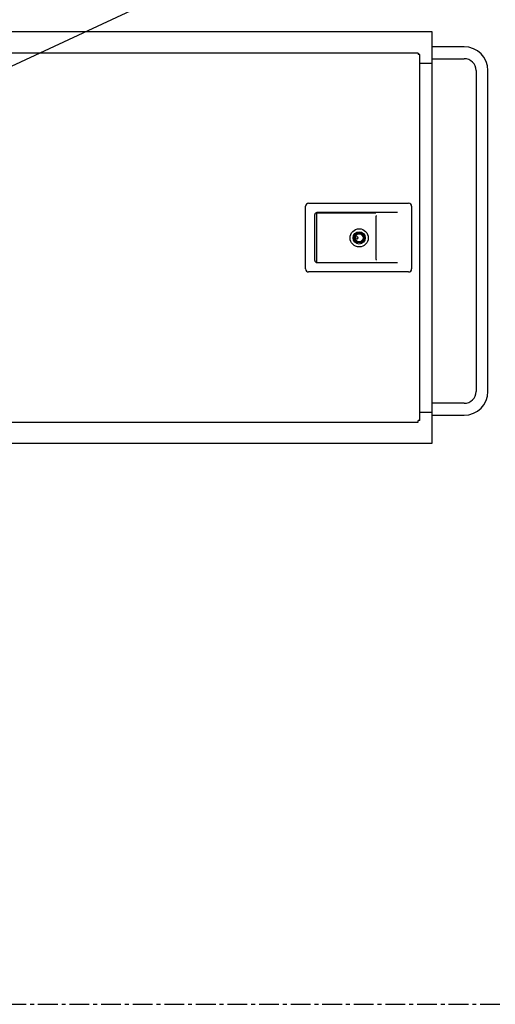
# Model space of a CAD drawing. Units: millimetres. Extents: x -83117 to 309054, y -13374 to 419901.
# Drawn here: x -37692 to -36928, y 20142 to 21724 of the extents above; entities that cross this region are included whole.
import ezdxf

# ---------------------------------------------------------------- set-up
doc = ezdxf.new("R2010")
doc.units = ezdxf.units.MM
doc.linetypes.add('CENTER', pattern=[50.8, 31.75, -6.35, 6.35, -6.35])
doc.layers.add('C_CR0', color=40, linetype='Continuous')
doc.layers.add('C_TR0', color=50, linetype='Continuous')

# ---------------------------------------------------------------- blocks, each defined once
blk = doc.blocks.new('A$C53474DE0')
at = {"layer": 'C_TR0', "linetype": 'Continuous'}
blk.add_line((6883.4, 6297.6), (6248.1, 6001.4), dxfattribs=at)
at = {"layer": 'C_TR0', "linetype": 'CENTER'}
blk.add_line((0, 4498.8), (9045, 4498.8), dxfattribs=at)
blk = doc.blocks.new('A$C61463F1F')
at = {"layer": 'C_CR0', "linetype": 'Continuous'}
for p, q in [((6982.1, 6061), (6103.1, 6061)), ((6982.1, 6052), (6982.1, 6061)), ((6982.1, 6010.8), (6982.1, 6052)), ((6960, 6026.9), (6140.8, 6026.9)), ((6960, 6026.9), (6960, 6024.5)), ((7033.8, 6036.9), (6982.1, 6036.9)), ((6962.3, 6024.5), (6960, 6024.5)), ((6962.3, 5436.4), (6962.3, 6024.5)), ((6962.3, 6010.8), (6982.1, 6010.8)), ((6982.1, 6017.8), (7033.8, 6017.8)), ((6982.1, 5450.2), (6982.1, 6010.8)), ((7052.9, 5998.7), (7052.9, 5483.4)), ((7072, 5483.4), (7072, 5998.7)), ((6778.5, 5680.3), (6778.5, 5780.7)), ((6783.5, 5785.7), (6944.2, 5785.7)), ((6949.3, 5780.7), (6949.3, 5680.3)), ((6793.5, 5693.7), (6793.5, 5767.3)), ((6799.5, 5769.7), (6796.6, 5769.7)), ((6796.6, 5690.3), (6796.6, 5769.7)), ((6926.5, 5770.7), (6797, 5770.7)), ((6891.9, 5769.7), (6799.5, 5769.7)), ((6892, 5765.7), (6892, 5764.7)), ((6892, 5695.3), (6892, 5764.7)), ((6892, 5695.3), (6892, 5694.3)), ((6797, 5690.3), (6799.5, 5690.3)), ((6799.5, 5690.3), (6891.9, 5690.3)), ((6891.9, 5690.3), (6926.5, 5690.3)), ((6944.2, 5675.2), (6783.5, 5675.2)), ((7033.8, 5464.3), (6982.1, 5464.3)), ((6962.3, 5450.2), (6982.1, 5450.2)), ((6982.1, 5409), (6982.1, 5450.2)), ((6982.1, 5445.2), (7033.8, 5445.2)), ((6140.8, 5434.1), (6960, 5434.1)), ((6962.3, 5436.4), (6960, 5436.4)), ((6960, 5434.1), (6960, 5436.4)), ((5907.2, 5400), (6982.1, 5400)), ((6982.1, 5400), (6982.1, 5409))]:
    blk.add_line(p, q, dxfattribs=at)
for points in [[(6892, 5765.9), (6892, 5765.9), (6892, 5765.9), (6892, 5765.9), (6892, 5765.9), (6892, 5765.9), (6892, 5765.9, -1)], [(6892, 5691.6), (6892, 5691.6), (6892, 5691.6), (6892, 5691.6), (6892, 5691.6), (6892, 5691.6), (6892, 5691.6, -1)]]:
    blk.add_lwpolyline(points, format="xyb", close=True, dxfattribs=at)
for centre, radius in [((6864.9, 5730), 14.6), ((6864.9, 5730), 9.87), ((6864.9, 5730), 8.09), ((6864.9, 5730), 6.28), ((6860.9, 5730), 2.01)]:
    blk.add_circle(centre, radius, dxfattribs=at)
for centre, radius, start, end in [((7033.8, 5998.7), 38.2, 0, 90), ((7033.8, 5998.7), 19.1, 0, 90), ((6783.5, 5780.7), 5.02, 90, 180), ((6944.2, 5780.7), 5.02, 0, 90), ((6797, 5767.3), 3.42, 90, 180), ((6783.5, 5680.3), 5.02, 180, 270), ((6797, 5693.7), 3.42, 180, 270), ((6944.2, 5680.3), 5.02, 270, 0), ((7033.8, 5483.4), 38.2, 270, 0), ((7033.8, 5483.4), 19.1, 270, 0)]:
    blk.add_arc(centre, radius, start, end, dxfattribs=at)
blk.add_blockref('A$C53474DE0', (49.2, 0))
blk = doc.blocks.new('A$C58EF3087')
blk.add_blockref('A$C61463F1F', (0, 0))

msp = doc.modelspace()

# ---------------------------------------------------------------- block references
msp.add_blockref('A$C58EF3087', (-44011.358, 15643.068))

doc.saveas('drawing.dxf')
